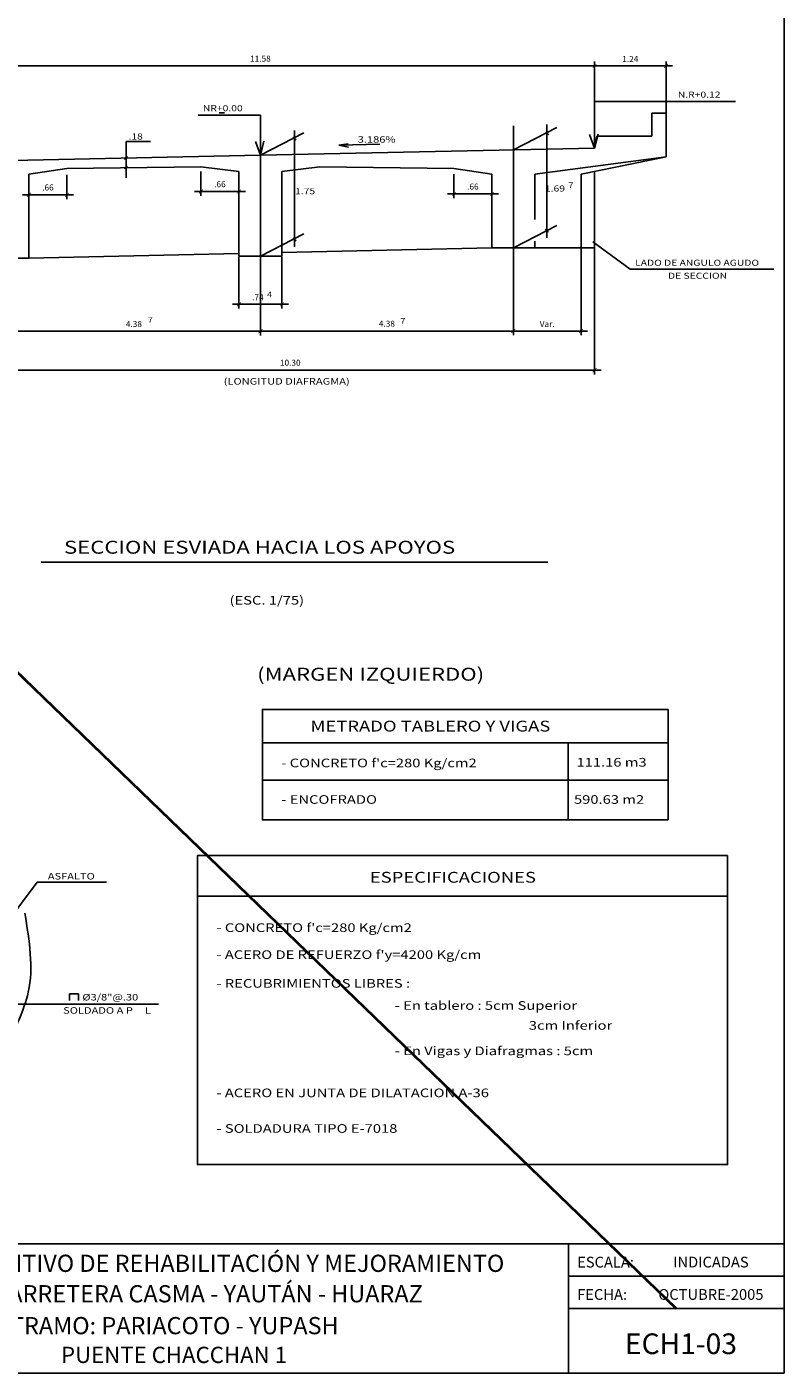
# Model space of a CAD drawing. Units: metres. Extents: x 184529 to 185859, y 8942814 to 8943395.
# Drawn here: x 185602 to 185620, y 8943136 to 8943167 of the extents above; entities that cross this region are included whole.
import ezdxf
from ezdxf.enums import TextEntityAlignment as Align

# ---------------------------------------------------------------- set-up
doc = ezdxf.new("R2010")
doc.units = ezdxf.units.M
doc.linetypes.add('DASHEDX2', pattern=[1.5, 1, -0.5])
doc.layers.add('NUEVA CAPA', color=1, linetype='Continuous', lineweight=40)
doc.layers.add('PUERTAVENTANA', color=2, linetype='Continuous')
doc.layers.add('señal', color=7, linetype='Continuous')
doc.styles.add('NOMBRE', font='bold.shx', dxfattribs={"width": 1.25, "oblique": 15})
doc.styles.add('T2', font='romans.shx')
doc.styles.add('T3', font='ARIAL.TTF')
doc.dimstyles.new('COTCOR', dxfattribs={"dimtxt": 0.14, "dimasz": 0.09, "dimexe": 0.1, "dimexo": 0.02, "dimgap": 0.09, "dimtad": 2, "dimtih": 1, "dimtoh": 1, "dimzin": 4, "dimdsep": 46, "dimtxsty": 'NOMBRE', "dimblk1": 'ARCHTICK', "dimblk2": 'ARCHTICK', "dimsah": 1, "dimcen": 0.09, "dimdle": 0.15, "dimclrd": 5, "dimclre": 5, "dimclrt": 3, "dimadec": 0, "dimazin": 0, "dimtfac": 1, "dimtmove": 2, "dimatfit": 3, "dimldrblk": 'ARCHTICK', "dimfxl": 0, "dimtolj": 1, "dimtzin": 4, "dimarcsym": 0})

# ---------------------------------------------------------------- blocks, each defined once
blk = doc.blocks.new('_ARCHTICK')
at = {"color": 0, "linetype": 'ByBlock', "const_width": 0.15}
blk.add_lwpolyline([(-0.5, -0.5), (0.5, 0.5)], dxfattribs=at)
blk = doc.blocks.new('*D624')
at = {"color": 5, "linetype": 'Continuous', "lineweight": -2}
for p, q in [((185607.045, 8943162.019), (185607.045, 8943160.824)), ((185608.037, 8943162.019), (185608.037, 8943160.824)), ((185608.187, 8943160.924), (185606.895, 8943160.924))]:
    blk.add_line(p, q, dxfattribs=at)
at = {"layer": 'Defpoints', "color": 0, "linetype": 'Continuous'}
for p in [(185607.045, 8943162.039), (185608.037, 8943162.039), (185607.045, 8943160.924)]:
    blk.add_point(p, dxfattribs=at)
at = {"color": 5, "linetype": 'Continuous', "lineweight": -2, "xscale": 0.09, "yscale": 0.09, "zscale": 0.09, "rotation": 180}
blk.add_blockref('_ARCHTICK', (185607.045, 8943160.924), dxfattribs=at)
at = {"color": 5, "linetype": 'Continuous', "lineweight": -2, "xscale": 0.09, "yscale": 0.09, "zscale": 0.09}
blk.add_blockref('_ARCHTICK', (185608.037, 8943160.924), dxfattribs=at)
at = {"color": 3, "linetype": 'Continuous', "insert": (185607.484, 8943161.087), "char_height": 0.14, "attachment_point": 5, "style": 'NOMBRE'}
blk.add_mtext('\\A1;.74', dxfattribs=at)
blk = doc.blocks.new('*D545')
at = {"color": 5, "linetype": 'Continuous', "lineweight": -2}
for p, q in [((185601.692, 8943161.969), (185601.692, 8943160.199)), ((185607.541, 8943161.969), (185607.541, 8943160.199)), ((185607.691, 8943160.299), (185601.542, 8943160.299))]:
    blk.add_line(p, q, dxfattribs=at)
at = {"layer": 'Defpoints', "color": 0, "linetype": 'Continuous'}
for p in [(185601.692, 8943161.989), (185607.541, 8943161.989), (185601.692, 8943160.299)]:
    blk.add_point(p, dxfattribs=at)
at = {"color": 5, "linetype": 'Continuous', "lineweight": -2, "xscale": 0.09, "yscale": 0.09, "zscale": 0.09, "rotation": 180}
blk.add_blockref('_ARCHTICK', (185601.692, 8943160.299), dxfattribs=at)
at = {"color": 5, "linetype": 'Continuous', "lineweight": -2, "xscale": 0.09, "yscale": 0.09, "zscale": 0.09}
blk.add_blockref('_ARCHTICK', (185607.541, 8943160.299), dxfattribs=at)
at = {"color": 3, "linetype": 'Continuous', "insert": (185604.616, 8943160.468), "char_height": 0.14, "attachment_point": 5, "style": 'NOMBRE'}
blk.add_mtext('\\A1;4.38', dxfattribs=at)
blk = doc.blocks.new('*D546')
at = {"color": 5, "linetype": 'Continuous', "lineweight": -2}
for p, q in [((185607.541, 8943161.969), (185607.541, 8943160.206)), ((185613.39, 8943161.969), (185613.39, 8943160.206)), ((185607.391, 8943160.306), (185613.54, 8943160.306))]:
    blk.add_line(p, q, dxfattribs=at)
at = {"layer": 'Defpoints', "color": 0, "linetype": 'Continuous'}
for p in [(185607.541, 8943161.989), (185613.39, 8943161.989), (185613.39, 8943160.306)]:
    blk.add_point(p, dxfattribs=at)
at = {"color": 5, "linetype": 'Continuous', "lineweight": -2, "xscale": 0.09, "yscale": 0.09, "zscale": 0.09, "rotation": 180}
blk.add_blockref('_ARCHTICK', (185607.541, 8943160.306), dxfattribs=at)
at = {"color": 5, "linetype": 'Continuous', "lineweight": -2, "xscale": 0.09, "yscale": 0.09, "zscale": 0.09}
blk.add_blockref('_ARCHTICK', (185613.39, 8943160.306), dxfattribs=at)
at = {"color": 3, "linetype": 'Continuous', "insert": (185610.466, 8943160.475), "char_height": 0.14, "attachment_point": 5, "style": 'NOMBRE'}
blk.add_mtext('\\A1;4.38', dxfattribs=at)
blk = doc.blocks.new('*D625')
at = {"color": 5, "linetype": 'Continuous', "lineweight": -2}
for p, q in [((185613.39, 8943162.211), (185613.39, 8943160.206)), ((185614.955, 8943162.211), (185614.955, 8943160.206)), ((185613.24, 8943160.306), (185615.105, 8943160.306))]:
    blk.add_line(p, q, dxfattribs=at)
at = {"layer": 'Defpoints', "color": 0, "linetype": 'Continuous'}
for p in [(185613.39, 8943162.231), (185614.955, 8943162.231), (185614.955, 8943160.306)]:
    blk.add_point(p, dxfattribs=at)
at = {"color": 5, "linetype": 'Continuous', "lineweight": -2, "xscale": 0.09, "yscale": 0.09, "zscale": 0.09, "rotation": 180}
blk.add_blockref('_ARCHTICK', (185613.39, 8943160.306), dxfattribs=at)
at = {"color": 5, "linetype": 'Continuous', "lineweight": -2, "xscale": 0.09, "yscale": 0.09, "zscale": 0.09}
blk.add_blockref('_ARCHTICK', (185614.955, 8943160.306), dxfattribs=at)
at = {"color": 3, "linetype": 'Continuous', "insert": (185614.173, 8943160.468), "char_height": 0.14, "attachment_point": 5, "style": 'NOMBRE'}
blk.add_mtext('\\A1;Var.', dxfattribs=at)
blk = doc.blocks.new('*D547')
at = {"color": 5, "linetype": 'Continuous', "lineweight": -2}
for p, q in [((185602.188, 8943163.918), (185602.188, 8943163.358)), ((185603.068, 8943163.918), (185603.068, 8943163.358)), ((185603.218, 8943163.458), (185602.038, 8943163.458))]:
    blk.add_line(p, q, dxfattribs=at)
at = {"layer": 'Defpoints', "color": 0, "linetype": 'Continuous'}
for p in [(185602.188, 8943163.938), (185603.068, 8943163.938), (185602.188, 8943163.458)]:
    blk.add_point(p, dxfattribs=at)
at = {"color": 5, "linetype": 'Continuous', "lineweight": -2, "xscale": 0.09, "yscale": 0.09, "zscale": 0.09, "rotation": 180}
blk.add_blockref('_ARCHTICK', (185602.188, 8943163.458), dxfattribs=at)
at = {"color": 5, "linetype": 'Continuous', "lineweight": -2, "xscale": 0.09, "yscale": 0.09, "zscale": 0.09}
blk.add_blockref('_ARCHTICK', (185603.068, 8943163.458), dxfattribs=at)
at = {"color": 3, "linetype": 'Continuous', "insert": (185602.628, 8943163.627), "char_height": 0.14, "attachment_point": 5, "style": 'NOMBRE'}
blk.add_mtext('\\A1;.66', dxfattribs=at)
blk = doc.blocks.new('*D548')
at = {"color": 5, "linetype": 'Continuous', "lineweight": -2}
for p, q in [((185606.165, 8943163.994), (185606.165, 8943163.434)), ((185607.045, 8943163.994), (185607.045, 8943163.434)), ((185607.195, 8943163.534), (185606.015, 8943163.534))]:
    blk.add_line(p, q, dxfattribs=at)
at = {"layer": 'Defpoints', "color": 0, "linetype": 'Continuous'}
for p in [(185606.165, 8943164.014), (185607.045, 8943164.014), (185606.165, 8943163.534)]:
    blk.add_point(p, dxfattribs=at)
at = {"color": 5, "linetype": 'Continuous', "lineweight": -2, "xscale": 0.09, "yscale": 0.09, "zscale": 0.09, "rotation": 180}
blk.add_blockref('_ARCHTICK', (185606.165, 8943163.534), dxfattribs=at)
at = {"color": 5, "linetype": 'Continuous', "lineweight": -2, "xscale": 0.09, "yscale": 0.09, "zscale": 0.09}
blk.add_blockref('_ARCHTICK', (185607.045, 8943163.534), dxfattribs=at)
at = {"color": 3, "linetype": 'Continuous', "insert": (185606.605, 8943163.703), "char_height": 0.14, "attachment_point": 5, "style": 'NOMBRE'}
blk.add_mtext('\\A1;.66', dxfattribs=at)
blk = doc.blocks.new('*D549')
at = {"color": 5, "linetype": 'Continuous', "lineweight": -2}
for p, q in [((185612.014, 8943163.938), (185612.014, 8943163.378)), ((185612.894, 8943163.938), (185612.894, 8943163.378)), ((185613.044, 8943163.478), (185611.864, 8943163.478))]:
    blk.add_line(p, q, dxfattribs=at)
at = {"layer": 'Defpoints', "color": 0, "linetype": 'Continuous'}
for p in [(185612.014, 8943163.958), (185612.894, 8943163.958), (185612.014, 8943163.478)]:
    blk.add_point(p, dxfattribs=at)
at = {"color": 5, "linetype": 'Continuous', "lineweight": -2, "xscale": 0.09, "yscale": 0.09, "zscale": 0.09, "rotation": 180}
blk.add_blockref('_ARCHTICK', (185612.014, 8943163.478), dxfattribs=at)
at = {"color": 5, "linetype": 'Continuous', "lineweight": -2, "xscale": 0.09, "yscale": 0.09, "zscale": 0.09}
blk.add_blockref('_ARCHTICK', (185612.894, 8943163.478), dxfattribs=at)
at = {"color": 3, "linetype": 'Continuous', "insert": (185612.454, 8943163.647), "char_height": 0.14, "attachment_point": 5, "style": 'NOMBRE'}
blk.add_mtext('\\A1;.66', dxfattribs=at)
blk = doc.blocks.new('*D551')
at = {"color": 5, "linetype": 'Continuous', "lineweight": -2}
for p, q in [((185615.418, 8943166.44), (185599.664, 8943166.44)), ((185599.814, 8943165.498), (185599.814, 8943166.54)), ((185615.268, 8943165.498), (185615.268, 8943166.54))]:
    blk.add_line(p, q, dxfattribs=at)
at = {"layer": 'Defpoints', "color": 0, "linetype": 'Continuous'}
for p in [(185599.814, 8943166.44), (185599.814, 8943165.478), (185615.268, 8943165.478)]:
    blk.add_point(p, dxfattribs=at)
at = {"color": 5, "linetype": 'Continuous', "lineweight": -2, "xscale": 0.09, "yscale": 0.09, "zscale": 0.09, "rotation": 180}
blk.add_blockref('_ARCHTICK', (185599.814, 8943166.44), dxfattribs=at)
at = {"color": 5, "linetype": 'Continuous', "lineweight": -2, "xscale": 0.09, "yscale": 0.09, "zscale": 0.09}
blk.add_blockref('_ARCHTICK', (185615.268, 8943166.44), dxfattribs=at)
at = {"color": 3, "linetype": 'Continuous', "insert": (185607.541, 8943166.607), "char_height": 0.14, "attachment_point": 5, "style": 'NOMBRE'}
blk.add_mtext('\\A1;11.58', dxfattribs=at)
blk = doc.blocks.new('*D552')
at = {"color": 5, "linetype": 'Continuous', "lineweight": -2}
for p, q in [((185617.071, 8943166.44), (185615.118, 8943166.44)), ((185615.268, 8943165.156), (185615.268, 8943166.54)), ((185616.921, 8943165.156), (185616.921, 8943166.54))]:
    blk.add_line(p, q, dxfattribs=at)
at = {"layer": 'Defpoints', "color": 0, "linetype": 'Continuous'}
for p in [(185615.268, 8943166.44), (185615.268, 8943165.136), (185616.921, 8943165.136)]:
    blk.add_point(p, dxfattribs=at)
at = {"color": 5, "linetype": 'Continuous', "lineweight": -2, "xscale": 0.09, "yscale": 0.09, "zscale": 0.09, "rotation": 180}
blk.add_blockref('_ARCHTICK', (185615.268, 8943166.44), dxfattribs=at)
at = {"color": 5, "linetype": 'Continuous', "lineweight": -2, "xscale": 0.09, "yscale": 0.09, "zscale": 0.09}
blk.add_blockref('_ARCHTICK', (185616.921, 8943166.44), dxfattribs=at)
at = {"color": 3, "linetype": 'Continuous', "insert": (185616.094, 8943166.6), "char_height": 0.14, "attachment_point": 5, "style": 'NOMBRE'}
blk.add_mtext('\\A1;1.24', dxfattribs=at)
blk = doc.blocks.new('*D553')
at = {"color": 5, "linetype": 'Continuous', "lineweight": -2}
for p, q in [((185601.196, 8943161.969), (185601.196, 8943159.303)), ((185615.268, 8943161.969), (185615.268, 8943159.303)), ((185601.046, 8943159.403), (185615.418, 8943159.403))]:
    blk.add_line(p, q, dxfattribs=at)
at = {"layer": 'Defpoints', "color": 0, "linetype": 'Continuous'}
for p in [(185601.196, 8943161.989), (185615.268, 8943161.989), (185615.268, 8943159.403)]:
    blk.add_point(p, dxfattribs=at)
at = {"color": 5, "linetype": 'Continuous', "lineweight": -2, "xscale": 0.09, "yscale": 0.09, "zscale": 0.09, "rotation": 180}
blk.add_blockref('_ARCHTICK', (185601.196, 8943159.403), dxfattribs=at)
at = {"color": 5, "linetype": 'Continuous', "lineweight": -2, "xscale": 0.09, "yscale": 0.09, "zscale": 0.09}
blk.add_blockref('_ARCHTICK', (185615.268, 8943159.403), dxfattribs=at)
at = {"color": 3, "linetype": 'Continuous', "insert": (185608.232, 8943159.572), "char_height": 0.14, "attachment_point": 5, "style": 'NOMBRE'}
blk.add_mtext('\\A1;10.30', dxfattribs=at)

msp = doc.modelspace()

# ---------------------------------------------------------------- linework, layer by layer
at = {"color": 5, "linetype": 'Continuous'}
for p, q in [((185617.0878, 8943165.6158), (185615.2743, 8943165.6158)), ((185618.5239, 8943165.6158), (185617.0878, 8943165.6158)), ((185607.5411, 8943165.3018), (185606.105, 8943165.3018)), ((185607.5411, 8943161.4181), (185607.5411, 8943165.3018)), ((185615.2678, 8943165.1558), (185615.2678, 8943164.5327)), ((185607.5411, 8943164.3727), (185608.5458, 8943164.8894)), ((185608.3275, 8943164.9469), (185608.3275, 8943162.2555)), ((185613.3905, 8943161.4181), (185613.3905, 8943165.0537)), ((185613.3905, 8943164.4939), (185614.3951, 8943165.0105)), ((185614.1628, 8943165.0801), (185614.1628, 8943162.4626)), ((185615.2678, 8943164.5327), (185615.1541, 8943164.851)), ((185615.2678, 8943164.5327), (185615.3492, 8943164.8619)), ((185604.4387, 8943163.8509), (185604.4387, 8943164.6881)), ((185604.4387, 8943164.6881), (185604.9971, 8943164.6881)), ((185607.5411, 8943164.3727), (185607.4275, 8943164.691)), ((185607.5411, 8943164.3727), (185607.6225, 8943164.7019)), ((185613.8865, 8943163.9381), (185616.9211, 8943164.3328)), ((185613.3905, 8943162.2312), (185614.3951, 8943162.7478)), ((185607.5411, 8943162.0394), (185608.5458, 8943162.556)), ((185615.2287, 8943162.3728), (185616.0879, 8943161.7339)), ((185615.2678, 8943162.2312), (185615.2678, 8943161.0268)), ((185616.0879, 8943161.7339), (185619.4142, 8943161.7339))]:
    msp.add_line(p, q, dxfattribs=at)
at = {"color": 3, "linetype": 'Continuous'}
for p, q in [((185606.5857, 8943165.3503), (185606.7139, 8943165.3503)), ((185615.2678, 8943162.2312), (185615.2678, 8943164.0009)), ((185602.1878, 8943161.9889), (185607.0451, 8943162.0988)), ((185608.0371, 8943162.1213), (185612.8945, 8943162.2312)), ((185614.9552, 8943162.2312), (185615.2678, 8943162.2312))]:
    msp.add_line(p, q, dxfattribs=at)
at = {"color": 2}
for p, q in [((185616.5905, 8943165.3465), (185616.9211, 8943165.3465)), ((185615.2678, 8943164.5327), (185615.3239, 8943164.8132)), ((185615.3239, 8943164.8132), (185616.5905, 8943164.8132)), ((185602.1878, 8943163.9381), (185602.1878, 8943162.0394)), ((185607.0451, 8943163.994), (185607.0451, 8943162.0394)), ((185608.0371, 8943163.994), (185608.0371, 8943162.0394)), ((185612.8945, 8943163.9381), (185612.8945, 8943162.2312)), ((185612.8945, 8943162.2312), (185614.9552, 8943162.2312))]:
    msp.add_line(p, q, dxfattribs=at)
at = {"color": 2, "linetype": 'Continuous'}
for p, q in [((185616.5905, 8943165.3465), (185616.5905, 8943164.8132)), ((185616.9211, 8943165.3465), (185616.9211, 8943164.3328)), ((185607.5411, 8943164.3727), (185615.2678, 8943164.5327)), ((185599.8145, 8943164.2127), (185607.5411, 8943164.3727)), ((185614.9552, 8943163.9381), (185616.9211, 8943164.3328)), ((185603.0678, 8943164.0695), (185602.1878, 8943163.9381)), ((185602.1878, 8943163.9381), (185602.1878, 8943161.9889)), ((185606.1651, 8943164.1052), (185603.0678, 8943164.0695)), ((185607.0451, 8943163.994), (185606.1651, 8943164.1052)), ((185608.0371, 8943163.994), (185608.9171, 8943164.1052)), ((185608.9171, 8943164.1052), (185612.0145, 8943164.0695)), ((185612.0145, 8943164.0695), (185612.8945, 8943163.9381)), ((185612.8945, 8943163.9381), (185612.8945, 8943162.2312)), ((185614.9552, 8943162.2312), (185614.9552, 8943163.9381)), ((185607.0451, 8943162.0394), (185607.5411, 8943162.0394)), ((185608.0371, 8943162.0394), (185607.5411, 8943162.0394)), ((185602.1878, 8943161.9889), (185601.1958, 8943161.9889))]:
    msp.add_line(p, q, dxfattribs=at)
at = {"color": 4, "linetype": 'Continuous'}
for p, q in [((185614.1396, 8943164.9105), (185614.2142, 8943164.8466)), ((185608.2902, 8943164.7894), (185608.3648, 8943164.7255)), ((185604.4642, 8943164.3405), (185604.4013, 8943164.2776)), ((185604.4642, 8943164.1173), (185604.4013, 8943164.0544)), ((185614.1255, 8943162.6603), (185614.2001, 8943162.5964)), ((185608.2902, 8943162.456), (185608.3648, 8943162.3922))]:
    msp.add_line(p, q, dxfattribs=at)
at = {"color": 5, "ltscale": 0.1}
for q in [(185609.5685, 8943164.6356), (185610.299, 8943164.6249), (185609.5792, 8943164.5605)]:
    msp.add_line((185609.3536, 8943164.6034), q, dxfattribs=at)
at = {"color": 5, "linetype": 'DASHEDX2'}
for p, q in [((185613.8865, 8943163.9381), (185613.8865, 8943162.6469)), ((185613.8865, 8943163.884), (185613.8865, 8943162.2312))]:
    msp.add_line(p, q, dxfattribs=at)
at = {"color": 3, "ltscale": 0.1}
msp.add_line((185602.471, 8943154.9563), (185614.1862, 8943154.9563), dxfattribs=at)
at = {"color": 4, "linetype": 'Continuous', "ltscale": 0.1}
for p, q in [((185616.9738, 8943151.55), (185616.9738, 8943148.9954)), ((185607.586, 8943150.7748), (185616.9738, 8943150.7748)), ((185607.586, 8943149.9115), (185616.9738, 8943149.9115)), ((185614.6606, 8943148.9954), (185616.9738, 8943148.9954)), ((185606.0856, 8943147.2318), (185618.3427, 8943147.2318))]:
    msp.add_line(p, q, dxfattribs=at)
at = {"color": 5, "linetype": 'Continuous', "ltscale": 0.1}
for p, q in [((185602.3806, 8943147.5547), (185601.6516, 8943146.583)), ((185603.984, 8943147.5547), (185602.3806, 8943147.5547)), ((185605.1851, 8943144.7329), (185601.1938, 8943144.7329))]:
    msp.add_line(p, q, dxfattribs=at)
at = {"color": 3, "linetype": 'Continuous', "ltscale": 0.1}
for p, q in [((185603.3374, 8943144.9737), (185603.1248, 8943144.9737)), ((185603.1248, 8943144.9737), (185603.1248, 8943144.8123)), ((185603.3374, 8943144.8123), (185603.3374, 8943144.9737))]:
    msp.add_line(p, q, dxfattribs=at)
for p, q in [((185614.6664, 8943136.1959), (185614.6664, 8943139.1862)), ((185614.6664, 8943139.1862), (185614.6664, 8943136.1959)), ((185614.6664, 8943138.4386), (185619.6501, 8943138.4386)), ((185614.6664, 8943137.691), (185619.6501, 8943137.691)), ((185619.6501, 8943136.1959), (185540.9061, 8943136.1959))]:
    msp.add_line(p, q)
at = {"color": 4, "linetype": 'Continuous', "ltscale": 0.1}
for points in [[(185614.6606, 8943150.7748), (185614.6606, 8943148.9954), (185607.586, 8943148.9954), (185607.586, 8943151.55), (185616.9738, 8943151.55)], [(185618.3427, 8943148.1682), (185618.3427, 8943141.0216), (185606.0856, 8943141.0216), (185606.0856, 8943148.1682), (185618.3427, 8943148.1682)]]:
    msp.add_lwpolyline(points, dxfattribs=at)
for points in [[(185596.312, 8943139.1862), (185614.6664, 8943139.1862), (185614.6664, 8943136.1959), (185596.312, 8943136.1959)], [(185614.6664, 8943139.1862), (185619.6501, 8943139.1862), (185619.6501, 8943136.1959), (185614.6664, 8943136.1959)]]:
    msp.add_lwpolyline(points, close=True)
at = {"color": 4, "linetype": 'Continuous', "ltscale": 0.1, "start_tangent": (-0.0988178, -0.9951055)}
msp.add_spline([(185602.0931, 8943146.8337), (185602.1735, 8943145.0066), (185601.7178, 8943143.702), (185601.2621, 8943142.6098), (185600.533, 8943142.3974), (185599.6823, 8943141.7603), (185598.5278, 8943141.5783), (185597.1591, 8943141.5847)], degree=3, dxfattribs=at)
at = {"layer": 'NUEVA CAPA', "color": 1, "linetype": 'Continuous'}
msp.add_line((185536.6015, 8943215.487), (185617.1583, 8943137.691), dxfattribs=at)
at = {"layer": 'señal'}
msp.add_lwpolyline([(185619.6501, 8943139.1862), (185619.6501, 8943192.3485), (185540.9061, 8943192.3485), (185540.9061, 8943139.1862)], dxfattribs=at)

# ---------------------------------------------------------------- texts
at = {"color": 3, "style": 'NOMBRE', "oblique": 15, "width": 1.25}
msp.add_text('3.186%%%', height=0.15, dxfattribs=at).set_placement((185609.7921, 8943164.6631))
for s, height, style, p in [('ESTUDIO DEFINITIVO DE REHABILITACIÓN Y MEJORAMIENTO', 0.397707, 'T3', (185605.5493, 8943138.5366)), ('INDICADAS', 0.24919, 'T2', (185617.9587, 8943138.639)), ('DE LA CARRETERA CASMA - YAUTÁN - HUARAZ', 0.397707, 'T3', (185605.5493, 8943137.8322)), ('OCTUBRE-2005', 0.24919, 'T2', (185617.9587, 8943137.8904)), ('TRAMO: PARIACOTO - YUPASH', 0.397707, 'T3', (185605.5493, 8943137.0948)), ('ECH1-03', 0.47844, 'T3', (185617.2661, 8943136.6348)), ('PUENTE CHACCHAN 1', 0.376775, 'T3', (185605.5431, 8943136.4281))]:
    msp.add_text(s, height=height, dxfattribs=dict(style=style)).set_placement(p, align=Align.CENTER)
at = {"style": 'T2'}
for s, p in [('ESCALA:', (185614.8657, 8943138.6379)), ('FECHA:', (185614.8657, 8943137.8904))]:
    msp.add_text(s, height=0.24919, dxfattribs=at).set_placement(p)
at = {"layer": 'PUERTAVENTANA', "color": 3, "style": 'NOMBRE', "oblique": 15, "width": 1.25}
for s, height, p in [('N.R+0.12', 0.14, (185617.193, 8943165.7053)), ('NR+0.00', 0.14, (185606.2102, 8943165.3913)), ('.18', 0.14, (185604.4899, 8943164.7361)), ('1.75', 0.14, (185608.3427, 8943163.4702)), ('1.69', 0.14, (185614.1205, 8943163.5328)), ('7', 0.13, (185614.6588, 8943163.6158)), ('LADO DE ANGULO AGUDO', 0.14, (185616.2065, 8943161.8146)), ('DE SECCION', 0.14, (185616.9667, 8943161.5141)), ('4', 0.13, (185607.6912, 8943161.0846)), ('7', 0.13, (185604.9322, 8943160.496)), ('7', 0.13, (185610.7742, 8943160.477)), ('(LONGITUD DIAFRAGMA)', 0.15, (185606.6922, 8943159.066)), ('(ESC. 1/75)', 0.2, (185606.8263, 8943153.9757)), ("- CONCRETO f'c=280 Kg/cm2", 0.2, (185608.0237, 8943150.2122)), ('111.16 m3', 0.2, (185614.8494, 8943150.2278)), ('- ENCOFRADO', 0.2, (185608.0237, 8943149.3665)), ('590.63 m2', 0.2, (185614.7923, 8943149.3665)), ('ASFALTO', 0.15, (185602.6246, 8943147.6156)), ("- CONCRETO f'c=280 Kg/cm2", 0.2, (185606.5234, 8943146.4012)), ("- ACERO DE REFUERZO f'y=4200 Kg/cm", 0.2, (185606.5234, 8943145.7772)), ('- RECUBRIMIENTOS LIBRES :', 0.2, (185606.5234, 8943145.112)), ('%%C3/8"@.30', 0.15, (185603.4229, 8943144.8164)), ('SOLDADO A P', 0.15, (185602.9801, 8943144.5106)), ('L', 0.15, (185604.8699, 8943144.511)), ('- En tablero : 5cm Superior', 0.2, (185610.6479, 8943144.6003)), ('3cm Inferior', 0.2, (185613.7477, 8943144.1398)), ('- En Vigas y Diafragmas : 5cm ', 0.2, (185610.6479, 8943143.5514)), ('- ACERO EN JUNTA DE DILATACION A-36', 0.2, (185606.5234, 8943142.5793)), ('- SOLDADURA TIPO E-7018', 0.2, (185606.5234, 8943141.7548))]:
    msp.add_text(s, height=height, dxfattribs=at).set_placement(p)
at = {"layer": 'PUERTAVENTANA', "color": 6, "style": 'NOMBRE', "oblique": 15, "width": 1.25}
for s, p in [('SECCION ESVIADA HACIA LOS APOYOS', (185602.9994, 8943155.153)), ('(MARGEN IZQUIERDO)', (185607.4651, 8943152.2148))]:
    msp.add_text(s, height=0.3, dxfattribs=at).set_placement(p)
at = {"layer": 'PUERTAVENTANA', "color": 2, "style": 'NOMBRE', "oblique": 15, "width": 1.25}
for s, p in [('METRADO TABLERO Y VIGAS', (185608.6978, 8943151.0391)), ('ESPECIFICACIONES', (185610.0719, 8943147.5422))]:
    msp.add_text(s, height=0.25, dxfattribs=at).set_placement(p)

# ---------------------------------------------------------------- dimensions: what is measured, and where the dimension line sits
at = {"color": 3, "linetype": 'Continuous'}
for p1, p2, distance, text, picture, middle in [((185615.2678, 8943165.4779), (185599.8145, 8943165.4779), -0.962, '11.58', '*D551', (185607.5411, 8943166.6068)), ((185616.9211, 8943165.1358), (185615.2678, 8943165.1358), -1.304, '1.24', '*D552', (185616.0945, 8943166.6))]:
    dim = msp.add_aligned_dim(p1=p1, p2=p2, distance=distance, text=text, dimstyle='COTCOR', override={"dimlfac": 0.75}, dxfattribs=at)
    dim.commit()
    dim.dimension.update_dxf_attribs({"geometry": picture, "text_midpoint": middle})
at = {"color": 4, "linetype": 'Continuous'}
for base, p1, p2, picture, middle in [((185602.1878, 8943163.4579), (185603.0678, 8943163.9381), (185602.1878, 8943163.9381), '*D547', (185602.6278, 8943163.6268)), ((185606.1651, 8943163.5337), (185607.0451, 8943164.014), (185606.1651, 8943164.014), '*D548', (185606.6051, 8943163.7026)), ((185612.0145, 8943163.4779), (185612.8945, 8943163.9581), (185612.0145, 8943163.9581), '*D549', (185612.4545, 8943163.6468)), ((185607.0451, 8943160.9243), (185608.0371, 8943162.0394), (185607.0451, 8943162.0394), '*D624', (185607.4841, 8943161.0868))]:
    dim = msp.add_linear_dim(base=base, p1=p1, p2=p2, angle=180, dimstyle='COTCOR', override={"dimlfac": 0.75}, dxfattribs=at)
    dim.commit()
    dim.dimension.update_dxf_attribs({"geometry": picture, "text_midpoint": middle, "dimtype": 161})
at = {"color": 5, "linetype": 'Continuous'}
for p1, p2, distance, text, picture, middle in [((185613.3905, 8943162.2312), (185614.9552, 8943162.2312), -1.9247, 'Var.', '*D625', (185614.1728, 8943160.4678)), ((185601.1958, 8943161.9889), (185615.2678, 8943161.9889), -2.5857, '10.30', '*D553', (185608.2318, 8943159.5722)), ((185607.5411, 8943161.9889), (185601.6918, 8943161.9889), 1.6899, '4.38', '*D545', (185604.6165, 8943160.468)), ((185607.5411, 8943161.9889), (185613.3905, 8943161.9889), -1.6828, '4.38', '*D546', (185610.4658, 8943160.4751))]:
    dim = msp.add_aligned_dim(p1=p1, p2=p2, distance=distance, text=text, dimstyle='COTCOR', override={"dimtad": 1, "dimlfac": 0.75}, dxfattribs=at)
    dim.commit()
    dim.dimension.update_dxf_attribs({"geometry": picture, "text_midpoint": middle})

doc.saveas('drawing.dxf')
